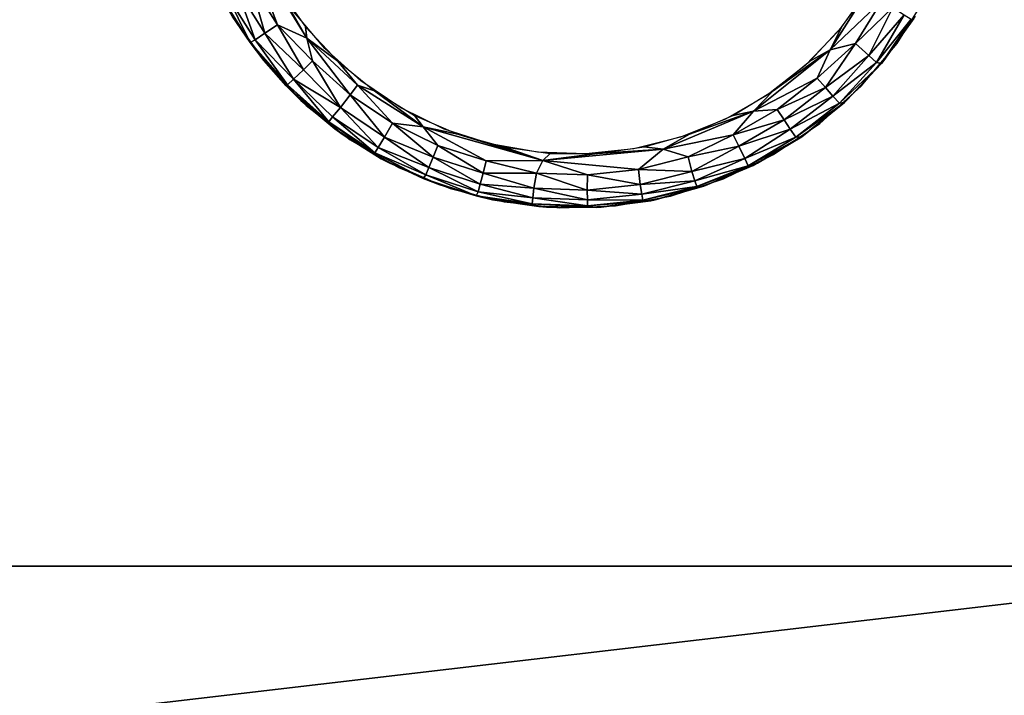
# Model space of a CAD drawing. Units: inches. Extents: x -14.4 to 14.7, y -40.1 to 40.
# Drawn here: x 11.2 to 12.3, y -1 to -0.2 of the extents above; entities that cross this region are included whole.
import ezdxf

# ---------------------------------------------------------------- set-up
doc = ezdxf.new("R2010")
doc.units = ezdxf.units.IN
doc.header["$MEASUREMENT"] = 0
for name, color, linetype in [('SEAT-BASE', 5, 'Continuous'), ('SEAT-GLIDE', 5, 'Continuous'), ('SEAT-SEAT', 5, 'Continuous')]:
    doc.layers.add(name, color=color, linetype=linetype)

msp = doc.modelspace()

# ---------------------------------------------------------------- linework, layer by layer
at = {"layer": 'SEAT-BASE'}
for points, invisible_edges in [([(12.9311, 12.9435, 7.42), (10.1901, -10.2977, 7.42), (10.1901, 10.2023, 7.42)], 1), ([(12.9311, 12.9435, 7.42), (12.9314, -13.0388, 7.42), (10.1901, -10.2977, 7.42)], 13), ([(10.1901, 10.2023, 6.545), (12.6901, -12.7977, 6.545), (12.6901, 12.7023, 6.545)], 1), ([(10.1901, -10.2977, 6.545), (12.6901, -12.7977, 6.545), (10.1901, 10.2023, 6.545)], 2), ([(10.9976, -1.0477, 6.545), (12.9976, -1.0477, 6.545), (10.9976, 0.9523, 6.545)], 2), ([(10.9976, 0.9523, 6.545), (12.9976, -1.0477, 6.545), (12.9976, 0.9523, 6.545)], 1), ([(10.9976, 0.7558, 0.42), (12.6766, -0.8512, 0.42), (12.6766, 0.7558, 0.42)], 1), ([(10.9976, -0.8512, 0.42), (12.6766, -0.8512, 0.42), (10.9976, 0.7558, 0.42)], 2)]:
    msp.add_3dface(points, dxfattribs=dict(at, invisible_edges=invisible_edges))
for points in [[(12.6766, -0.8512, 0.42), (10.9976, -1.0477, 4.17), (12.8731, -1.0477, 4.17)], [(10.9976, -0.8512, 0.42), (10.9976, -1.0477, 4.17), (12.6766, -0.8512, 0.42)]]:
    msp.add_3dface(points, dxfattribs=at)
at = {"layer": 'SEAT-GLIDE'}
for points in [[(11.5081, -0.2072, 0), (11.5399, -0.263, 0), (11.4696, -0.1483, 0)], [(11.5399, -0.263, 0), (11.5073, -0.2482, 0.0044), (11.4696, -0.1483, 0)], [(11.5073, -0.2482, 0.0044), (11.477, -0.2, 0.0044), (11.4696, -0.1483, 0)], [(11.4826, -0.265, 0.0316), (11.4502, -0.2131, 0.0316), (11.4617, -0.207, 0.0153)], [(11.4932, -0.2573, 0.0153), (11.4617, -0.207, 0.0153), (11.477, -0.2, 0.0044)], [(11.4932, -0.2573, 0.0153), (11.4826, -0.265, 0.0316), (11.4617, -0.207, 0.0153)], [(11.5073, -0.2482, 0.0044), (11.4932, -0.2573, 0.0153), (11.477, -0.2, 0.0044)], [(11.5384, -0.2502, 0), (11.5399, -0.263, 0), (11.5081, -0.2072, 0)], [(12.1225, -0.2761, 0), (12.166, -0.2072, 0), (12.1803, -0.2212, 0.0031)], [(12.1225, -0.2761, 0), (12.1357, -0.2502, 0), (12.166, -0.2072, 0)], [(11.4767, -0.2679, 0.0539), (11.4439, -0.2152, 0.0539), (11.4502, -0.2131, 0.0316)], [(11.4569, -0.2384, 0.06), (11.4439, -0.2152, 0.0539), (11.4767, -0.2679, 0.0539)], [(11.4826, -0.265, 0.0316), (11.4767, -0.2679, 0.0539), (11.4502, -0.2131, 0.0316)], [(12.1507, -0.2689, 0.0044), (12.1225, -0.2761, 0), (12.1803, -0.2212, 0.0031)], [(12.1507, -0.2689, 0.0044), (12.1803, -0.2212, 0.0031), (12.1922, -0.2288, 0.0101)], [(12.1655, -0.2823, 0.018), (12.1507, -0.2689, 0.0044), (12.1922, -0.2288, 0.0101)], [(12.1655, -0.2823, 0.018), (12.1922, -0.2288, 0.0101), (12.2051, -0.2369, 0.0245)], [(11.4569, -0.2384, 0.06), (11.4767, -0.2679, 0.0539), (11.4919, -0.288, 0.06)], [(12.2051, -0.2369, 0.0245), (12.1741, -0.29, 0.0355), (12.1655, -0.2823, 0.018)], [(12.2051, -0.2369, 0.0245), (12.2126, -0.2418, 0.0434), (12.1741, -0.29, 0.0355)], [(12.2173, -0.2384, 0.42), (12.1823, -0.288, 0.42), (12.1796, -0.2912, 0.0539)], [(12.2126, -0.2418, 0.0434), (12.2157, -0.241, 0.0568), (12.1796, -0.2912, 0.0539)], [(11.5362, -0.2982, 0.0101), (11.4932, -0.2573, 0.0153), (11.5073, -0.2482, 0.0044)], [(11.5464, -0.2884, 0.0031), (11.5362, -0.2982, 0.0101), (11.5073, -0.2482, 0.0044)], [(11.5464, -0.2884, 0.0031), (11.5073, -0.2482, 0.0044), (11.5399, -0.263, 0)], [(11.5743, -0.2886, 0), (11.5399, -0.263, 0), (11.5384, -0.2502, 0)], [(12.0999, -0.2886, 0), (12.1357, -0.2502, 0), (12.1225, -0.2761, 0)], [(12.2126, -0.2418, 0.0434), (12.1796, -0.2912, 0.0539), (12.1741, -0.29, 0.0355)], [(11.5252, -0.3087, 0.0245), (11.4826, -0.265, 0.0316), (11.4932, -0.2573, 0.0153)], [(11.5362, -0.2982, 0.0101), (11.5252, -0.3087, 0.0245), (11.4932, -0.2573, 0.0153)], [(11.5743, -0.2886, 0), (11.5962, -0.3155, 0), (11.5399, -0.263, 0)], [(11.5883, -0.3262, 0.0031), (11.5464, -0.2884, 0.0031), (11.5399, -0.263, 0)], [(11.5962, -0.3155, 0), (11.5883, -0.3262, 0.0031), (11.5399, -0.263, 0)], [(11.5186, -0.3148, 0.0434), (11.4767, -0.2679, 0.0539), (11.4826, -0.265, 0.0316)], [(11.5186, -0.3148, 0.0434), (11.5171, -0.3162, 0.0558), (11.4767, -0.2679, 0.0539)], [(11.4919, -0.288, 0.06), (11.4767, -0.2679, 0.0539), (11.5171, -0.3162, 0.0558)], [(11.5252, -0.3087, 0.0245), (11.5186, -0.3148, 0.0434), (11.4826, -0.265, 0.0316)], [(12.1174, -0.3181, 0.0101), (12.108, -0.3076, 0.0031), (12.1507, -0.2689, 0.0044)], [(12.108, -0.3076, 0.0031), (12.1225, -0.2761, 0), (12.1507, -0.2689, 0.0044)], [(12.1174, -0.3181, 0.0101), (12.1507, -0.2689, 0.0044), (12.1655, -0.2823, 0.018)], [(12.0373, -0.3443, 0), (12.0591, -0.3217, 0), (12.1225, -0.2761, 0)], [(12.0373, -0.3443, 0), (12.1225, -0.2761, 0), (12.108, -0.3076, 0.0031)], [(12.0591, -0.3217, 0), (12.0999, -0.2886, 0), (12.1225, -0.2761, 0)], [(12.1256, -0.3275, 0.0213), (12.1174, -0.3181, 0.0101), (12.1655, -0.2823, 0.018)], [(12.1655, -0.2823, 0.018), (12.1741, -0.29, 0.0355), (12.1256, -0.3275, 0.0213)], [(11.4919, -0.288, 0.06), (11.5171, -0.3162, 0.0558), (11.5334, -0.3324, 0.06)], [(11.5776, -0.3402, 0.0124), (11.5362, -0.2982, 0.0101), (11.5464, -0.2884, 0.0031)], [(11.5883, -0.3262, 0.0031), (11.5776, -0.3402, 0.0124), (11.5464, -0.2884, 0.0031)], [(11.6151, -0.3217, 0), (11.5962, -0.3155, 0), (11.5743, -0.2886, 0)], [(12.1741, -0.29, 0.0355), (12.1328, -0.3354, 0.0393), (12.1256, -0.3275, 0.0213)], [(12.1741, -0.29, 0.0355), (12.1796, -0.2912, 0.0539), (12.1328, -0.3354, 0.0393)], [(12.1796, -0.2912, 0.0539), (12.1387, -0.3345, 0.057), (12.1328, -0.3354, 0.0393)], [(12.1796, -0.2912, 0.0539), (12.1408, -0.3324, 0.42), (12.1387, -0.3345, 0.057)], [(12.1796, -0.2912, 0.0539), (12.1823, -0.288, 0.42), (12.1408, -0.3324, 0.42)], [(11.5776, -0.3402, 0.0124), (11.5252, -0.3087, 0.0245), (11.5362, -0.2982, 0.0101)], [(11.571, -0.3641, 0.0575), (11.5171, -0.3162, 0.0558), (11.5186, -0.3148, 0.0434)], [(11.5334, -0.3324, 0.06), (11.5171, -0.3162, 0.0558), (11.571, -0.3641, 0.0575)], [(11.5645, -0.3562, 0.0434), (11.5186, -0.3148, 0.0434), (11.5252, -0.3087, 0.0245)], [(11.5645, -0.3562, 0.0434), (11.571, -0.3641, 0.0575), (11.5186, -0.3148, 0.0434)], [(11.5776, -0.3402, 0.0124), (11.5687, -0.3508, 0.0281), (11.5252, -0.3087, 0.0245)], [(11.5687, -0.3508, 0.0281), (11.5645, -0.3562, 0.0434), (11.5252, -0.3087, 0.0245)], [(11.6352, -0.3577, 0.0031), (11.5883, -0.3262, 0.0031), (11.5962, -0.3155, 0)], [(11.6151, -0.3217, 0), (11.6696, -0.3617, 0), (11.5962, -0.3155, 0)], [(11.6696, -0.3617, 0), (11.6352, -0.3577, 0.0031), (11.5962, -0.3155, 0)], [(12.0636, -0.3423, 0.0031), (12.0373, -0.3443, 0), (12.108, -0.3076, 0.0031)], [(12.0636, -0.3423, 0.0031), (12.108, -0.3076, 0.0031), (12.1174, -0.3181, 0.0101)], [(11.6265, -0.3731, 0.0124), (11.5776, -0.3402, 0.0124), (11.5883, -0.3262, 0.0031)], [(11.6352, -0.3577, 0.0031), (11.6265, -0.3731, 0.0124), (11.5883, -0.3262, 0.0031)], [(11.66, -0.349, 0), (11.6696, -0.3617, 0), (11.6151, -0.3217, 0)], [(12.0142, -0.349, 0), (12.0591, -0.3217, 0), (12.0373, -0.3443, 0)], [(12.0714, -0.3541, 0.0101), (12.0636, -0.3423, 0.0031), (12.1174, -0.3181, 0.0101)], [(12.0714, -0.3541, 0.0101), (12.1174, -0.3181, 0.0101), (12.1256, -0.3275, 0.0213)], [(12.1256, -0.3275, 0.0213), (12.0782, -0.3645, 0.0213), (12.0714, -0.3541, 0.0101)], [(12.1256, -0.3275, 0.0213), (12.1328, -0.3354, 0.0393), (12.0782, -0.3645, 0.0213)], [(11.571, -0.3641, 0.0575), (11.5805, -0.3708, 0.42), (11.5334, -0.3324, 0.06)], [(12.1328, -0.3354, 0.0393), (12.0842, -0.3734, 0.0393), (12.0782, -0.3645, 0.0213)], [(12.1387, -0.3345, 0.057), (12.0909, -0.3728, 0.0571), (12.0842, -0.3734, 0.0393)], [(12.1328, -0.3354, 0.0393), (12.1387, -0.3345, 0.057), (12.0842, -0.3734, 0.0393)], [(12.1387, -0.3345, 0.057), (12.0937, -0.3708, 0.42), (12.0909, -0.3728, 0.0571)], [(12.1387, -0.3345, 0.057), (12.1408, -0.3324, 0.42), (12.0937, -0.3708, 0.42)], [(11.6192, -0.3848, 0.0281), (11.5687, -0.3508, 0.0281), (11.5776, -0.3402, 0.0124)], [(11.6265, -0.3731, 0.0124), (11.6192, -0.3848, 0.0281), (11.5776, -0.3402, 0.0124)], [(11.7082, -0.37, 0), (11.6696, -0.3617, 0), (11.66, -0.349, 0)], [(11.9367, -0.3865, 0), (11.966, -0.37, 0), (12.0373, -0.3443, 0)], [(11.9367, -0.3865, 0), (12.0373, -0.3443, 0), (12.0147, -0.3706, 0.0031)], [(11.966, -0.37, 0), (12.0142, -0.349, 0), (12.0373, -0.3443, 0)], [(12.0147, -0.3706, 0.0031), (12.0636, -0.3423, 0.0031), (12.0714, -0.3541, 0.0101)], [(12.0147, -0.3706, 0.0031), (12.0373, -0.3443, 0), (12.0636, -0.3423, 0.0031)], [(11.6157, -0.3907, 0.0434), (11.5645, -0.3562, 0.0434), (11.5687, -0.3508, 0.0281)], [(11.6157, -0.3907, 0.0434), (11.6227, -0.3974, 0.0575), (11.5645, -0.3562, 0.0434)], [(11.6227, -0.3974, 0.0575), (11.571, -0.3641, 0.0575), (11.5645, -0.3562, 0.0434)], [(11.6192, -0.3848, 0.0281), (11.6157, -0.3907, 0.0434), (11.5687, -0.3508, 0.0281)], [(11.6805, -0.3954, 0.0101), (11.6265, -0.3731, 0.0124), (11.6352, -0.3577, 0.0031)], [(11.6859, -0.3824, 0.0031), (11.6805, -0.3954, 0.0101), (11.6352, -0.3577, 0.0031)], [(11.6859, -0.3824, 0.0031), (11.6352, -0.3577, 0.0031), (11.6696, -0.3617, 0)], [(12.0208, -0.3833, 0.0101), (12.0147, -0.3706, 0.0031), (12.0714, -0.3541, 0.0101)], [(12.0714, -0.3541, 0.0101), (12.0782, -0.3645, 0.0213), (12.0208, -0.3833, 0.0101)], [(11.6227, -0.3974, 0.0575), (11.5805, -0.3708, 0.42), (11.571, -0.3641, 0.0575)], [(11.6227, -0.3974, 0.0575), (11.6324, -0.4023, 0.42), (11.5805, -0.3708, 0.42)], [(11.8028, -0.3994, 0), (11.7396, -0.3998, 0.0031), (11.6696, -0.3617, 0)], [(11.7082, -0.37, 0), (11.8028, -0.3994, 0), (11.6696, -0.3617, 0)], [(11.7396, -0.3998, 0.0031), (11.6859, -0.3824, 0.0031), (11.6696, -0.3617, 0)], [(11.7588, -0.3841, 0), (11.8028, -0.3994, 0), (11.7082, -0.37, 0)], [(11.9154, -0.3841, 0), (11.966, -0.37, 0), (11.9367, -0.3865, 0)], [(11.9644, -0.3953, 0.0044), (11.9367, -0.3865, 0), (12.0147, -0.3706, 0.0031)], [(11.9644, -0.3953, 0.0044), (12.0147, -0.3706, 0.0031), (12.0208, -0.3833, 0.0101)], [(12.0782, -0.3645, 0.0213), (12.0275, -0.397, 0.0245), (12.0208, -0.3833, 0.0101)], [(12.0782, -0.3645, 0.0213), (12.0842, -0.3734, 0.0393), (12.0275, -0.397, 0.0245)], [(12.0909, -0.3728, 0.0571), (12.0937, -0.3708, 0.42), (12.0418, -0.4023, 0.42)], [(11.6757, -0.4069, 0.0213), (11.6192, -0.3848, 0.0281), (11.6265, -0.3731, 0.0124)], [(11.6805, -0.3954, 0.0101), (11.6757, -0.4069, 0.0213), (11.6265, -0.3731, 0.0124)], [(11.7361, -0.4134, 0.0101), (11.6805, -0.3954, 0.0101), (11.6859, -0.3824, 0.0031)], [(11.7396, -0.3998, 0.0031), (11.7361, -0.4134, 0.0101), (11.6859, -0.3824, 0.0031)], [(12.0208, -0.3833, 0.0101), (11.9687, -0.4116, 0.0153), (11.9644, -0.3953, 0.0044)], [(12.0208, -0.3833, 0.0101), (12.0275, -0.397, 0.0245), (11.9687, -0.4116, 0.0153)], [(12.0842, -0.3734, 0.0393), (12.0312, -0.4052, 0.0434), (12.0275, -0.397, 0.0245)], [(12.0842, -0.3734, 0.0393), (12.0909, -0.3728, 0.0571), (12.0312, -0.4052, 0.0434)], [(12.0909, -0.3728, 0.0571), (12.0367, -0.405, 0.0572), (12.0312, -0.4052, 0.0434)], [(12.0909, -0.3728, 0.0571), (12.0418, -0.4023, 0.42), (12.0367, -0.405, 0.0572)], [(11.6723, -0.4151, 0.0355), (11.6157, -0.3907, 0.0434), (11.6192, -0.3848, 0.0281)], [(11.6723, -0.4151, 0.0355), (11.6695, -0.4192, 0.0535), (11.6157, -0.3907, 0.0434)], [(11.6695, -0.4192, 0.0535), (11.6227, -0.3974, 0.0575), (11.6157, -0.3907, 0.0434)], [(11.6757, -0.4069, 0.0213), (11.6723, -0.4151, 0.0355), (11.6192, -0.3848, 0.0281)], [(11.8108, -0.3913, 0), (11.8028, -0.3994, 0), (11.7588, -0.3841, 0)], [(11.8028, -0.3994, 0), (11.9367, -0.3865, 0), (11.9091, -0.4092, 0.0044)], [(11.8028, -0.3994, 0), (11.8634, -0.3913, 0), (11.9367, -0.3865, 0)], [(11.8108, -0.3913, 0), (11.8634, -0.3913, 0), (11.8028, -0.3994, 0)], [(11.8634, -0.3913, 0), (11.9154, -0.3841, 0), (11.9367, -0.3865, 0)], [(11.9091, -0.4092, 0.0044), (11.9367, -0.3865, 0), (11.9644, -0.3953, 0.0044)], [(11.6881, -0.4265, 0.06), (11.6324, -0.4023, 0.42), (11.6227, -0.3974, 0.0575)], [(11.6227, -0.3974, 0.0575), (11.6695, -0.4192, 0.0535), (11.6881, -0.4265, 0.06)], [(11.7329, -0.4255, 0.0213), (11.6757, -0.4069, 0.0213), (11.6805, -0.3954, 0.0101)], [(11.7361, -0.4134, 0.0101), (11.7329, -0.4255, 0.0213), (11.6805, -0.3954, 0.0101)], [(11.7955, -0.4135, 0.0044), (11.7361, -0.4134, 0.0101), (11.7396, -0.3998, 0.0031)], [(11.7955, -0.4135, 0.0044), (11.7396, -0.3998, 0.0031), (11.8028, -0.3994, 0)], [(11.8525, -0.4153, 0.0044), (11.7955, -0.4135, 0.0044), (11.8028, -0.3994, 0)], [(11.9091, -0.4092, 0.0044), (11.8525, -0.4153, 0.0044), (11.8028, -0.3994, 0)], [(11.9644, -0.3953, 0.0044), (11.9687, -0.4116, 0.0153), (11.9091, -0.4092, 0.0044)], [(12.0275, -0.397, 0.0245), (11.9719, -0.4218, 0.0281), (11.9687, -0.4116, 0.0153)], [(12.0275, -0.397, 0.0245), (12.0312, -0.4052, 0.0434), (11.9719, -0.4218, 0.0281)], [(12.0312, -0.4052, 0.0434), (11.974, -0.4283, 0.0434), (11.9719, -0.4218, 0.0281)], [(12.0367, -0.405, 0.0572), (11.982, -0.428, 0.0572), (11.974, -0.4283, 0.0434)], [(12.0312, -0.4052, 0.0434), (12.0367, -0.405, 0.0572), (11.974, -0.4283, 0.0434)], [(12.0367, -0.405, 0.0572), (12.0418, -0.4023, 0.42), (11.982, -0.428, 0.0572)], [(11.7285, -0.4385, 0.0534), (11.6695, -0.4192, 0.0535), (11.6723, -0.4151, 0.0355)], [(11.7307, -0.4341, 0.0355), (11.6723, -0.4151, 0.0355), (11.6757, -0.4069, 0.0213)], [(11.7307, -0.4341, 0.0355), (11.7285, -0.4385, 0.0534), (11.6723, -0.4151, 0.0355)], [(11.7329, -0.4255, 0.0213), (11.7307, -0.4341, 0.0355), (11.6757, -0.4069, 0.0213)], [(11.7928, -0.4301, 0.0153), (11.7329, -0.4255, 0.0213), (11.7361, -0.4134, 0.0101)], [(11.7955, -0.4135, 0.0044), (11.7928, -0.4301, 0.0153), (11.7361, -0.4134, 0.0101)], [(11.8521, -0.4322, 0.0153), (11.7928, -0.4301, 0.0153), (11.7955, -0.4135, 0.0044)], [(11.8525, -0.4153, 0.0044), (11.8521, -0.4322, 0.0153), (11.7955, -0.4135, 0.0044)], [(11.9111, -0.4259, 0.0153), (11.8521, -0.4322, 0.0153), (11.8525, -0.4153, 0.0044)], [(11.9091, -0.4092, 0.0044), (11.9111, -0.4259, 0.0153), (11.8525, -0.4153, 0.0044)], [(11.9687, -0.4116, 0.0153), (11.9111, -0.4259, 0.0153), (11.9091, -0.4092, 0.0044)], [(11.9687, -0.4116, 0.0153), (11.9719, -0.4218, 0.0281), (11.9111, -0.4259, 0.0153)], [(11.6881, -0.4265, 0.06), (11.6695, -0.4192, 0.0535), (11.7285, -0.4385, 0.0534)], [(11.6881, -0.4265, 0.06), (11.7285, -0.4385, 0.0534), (11.7466, -0.4429, 0.06)], [(11.7916, -0.4408, 0.0281), (11.7307, -0.4341, 0.0355), (11.7329, -0.4255, 0.0213)], [(11.7928, -0.4301, 0.0153), (11.7916, -0.4408, 0.0281), (11.7329, -0.4255, 0.0213)], [(11.9111, -0.4259, 0.0153), (11.9129, -0.4366, 0.0281), (11.8521, -0.4322, 0.0153)], [(11.9719, -0.4218, 0.0281), (11.9129, -0.4366, 0.0281), (11.9111, -0.4259, 0.0153)], [(11.9719, -0.4218, 0.0281), (11.974, -0.4283, 0.0434), (11.9129, -0.4366, 0.0281)], [(11.7908, -0.4476, 0.0434), (11.7285, -0.4385, 0.0534), (11.7307, -0.4341, 0.0355)], [(11.7908, -0.4476, 0.0434), (11.7981, -0.4506, 0.0574), (11.7285, -0.4385, 0.0534)], [(11.7466, -0.4429, 0.06), (11.7285, -0.4385, 0.0534), (11.7981, -0.4506, 0.0574)], [(11.7916, -0.4408, 0.0281), (11.7908, -0.4476, 0.0434), (11.7307, -0.4341, 0.0355)], [(11.8524, -0.4429, 0.0281), (11.7916, -0.4408, 0.0281), (11.7928, -0.4301, 0.0153)], [(11.8521, -0.4322, 0.0153), (11.8524, -0.4429, 0.0281), (11.7928, -0.4301, 0.0153)], [(11.9129, -0.4366, 0.0281), (11.8524, -0.4429, 0.0281), (11.8521, -0.4322, 0.0153)], [(11.9129, -0.4366, 0.0281), (11.914, -0.4433, 0.0434), (11.8524, -0.4429, 0.0281)], [(11.974, -0.4283, 0.0434), (11.914, -0.4433, 0.0434), (11.9129, -0.4366, 0.0281)], [(11.982, -0.428, 0.0572), (11.9229, -0.444, 0.0572), (11.914, -0.4433, 0.0434)], [(11.974, -0.4283, 0.0434), (11.982, -0.428, 0.0572), (11.914, -0.4433, 0.0434)], [(11.982, -0.428, 0.0572), (11.9276, -0.4429, 0.42), (11.9229, -0.444, 0.0572)], [(11.7981, -0.4506, 0.0574), (11.8067, -0.4512, 0.42), (11.7466, -0.4429, 0.42)], [(11.8526, -0.4497, 0.0434), (11.7908, -0.4476, 0.0434), (11.7916, -0.4408, 0.0281)], [(11.8526, -0.4497, 0.0434), (11.8621, -0.4516, 0.0572), (11.7908, -0.4476, 0.0434)], [(11.8621, -0.4516, 0.0572), (11.7981, -0.4506, 0.0574), (11.7908, -0.4476, 0.0434)], [(11.8524, -0.4429, 0.0281), (11.8526, -0.4497, 0.0434), (11.7916, -0.4408, 0.0281)], [(11.914, -0.4433, 0.0434), (11.8526, -0.4497, 0.0434), (11.8524, -0.4429, 0.0281)], [(11.914, -0.4433, 0.0434), (11.9229, -0.444, 0.0572), (11.8526, -0.4497, 0.0434)], [(11.9229, -0.444, 0.0572), (11.8621, -0.4516, 0.0572), (11.8526, -0.4497, 0.0434)], [(11.9229, -0.444, 0.0572), (11.8675, -0.4512, 0.42), (11.8621, -0.4516, 0.0572)], [(11.9229, -0.444, 0.0572), (11.9276, -0.4429, 0.42), (11.8675, -0.4512, 0.42)], [(11.8621, -0.4516, 0.0572), (11.8067, -0.4512, 0.42), (11.7981, -0.4506, 0.0574)], [(11.8621, -0.4516, 0.0572), (11.8675, -0.4512, 0.42), (11.8067, -0.4512, 0.42)]]:
    msp.add_3dface(points, dxfattribs=at)
for points, invisible_edges in [([(12.23, -0.2161, 0.42), (11.4306, -0.1882, 0.42), (11.4597, -0.243, 0.42)], 13), ([(12.23, -0.2161, 0.42), (11.4597, -0.243, 0.42), (12.1971, -0.2688, 0.42)], 3), ([(11.5256, -0.2335, 0), (12.1636, -0.2112, 0), (12.132, -0.2547, 0)], 13), ([(11.4919, -0.288, 0.06), (11.4919, -0.288, 0.42), (11.4569, -0.2384, 0.06)], 1), ([(11.4919, -0.288, 0.42), (11.4569, -0.2384, 0.42), (11.4569, -0.2384, 0.06)], 2), ([(11.5256, -0.2335, 0), (12.132, -0.2547, 0), (11.5601, -0.2746, 0)], 3), ([(12.2157, -0.241, 0.0568), (12.2173, -0.2384, 0.42), (12.1796, -0.2912, 0.0539)], 1), ([(12.1971, -0.2688, 0.42), (11.4597, -0.243, 0.42), (11.4962, -0.2932, 0.42)], 13), ([(11.5601, -0.2746, 0), (12.132, -0.2547, 0), (12.0947, -0.2933, 0)], 13), ([(12.1971, -0.2688, 0.42), (11.4962, -0.2932, 0.42), (12.1572, -0.3163, 0.42)], 3), ([(11.5601, -0.2746, 0), (12.0947, -0.2933, 0), (11.6001, -0.3106, 0)], 3), ([(11.5334, -0.3324, 0.06), (11.5334, -0.3324, 0.42), (11.4919, -0.288, 0.42)], 1), ([(11.5334, -0.3324, 0.06), (11.4919, -0.288, 0.42), (11.4919, -0.288, 0.06)], 2), ([(12.1572, -0.3163, 0.42), (11.4962, -0.2932, 0.42), (11.5393, -0.3379, 0.42)], 13), ([(11.6001, -0.3106, 0), (12.0947, -0.2933, 0), (12.0524, -0.3264, 0)], 13), ([(12.1572, -0.3163, 0.42), (11.5393, -0.3379, 0.42), (12.1111, -0.3579, 0.42)], 3), ([(11.6001, -0.3106, 0), (12.0524, -0.3264, 0), (11.6446, -0.3406, 0)], 3), ([(11.6446, -0.3406, 0), (12.0524, -0.3264, 0), (12.0059, -0.3532, 0)], 13), ([(11.5805, -0.3708, 0.42), (11.5334, -0.3324, 0.42), (11.5334, -0.3324, 0.06)], 2), ([(12.1111, -0.3579, 0.42), (11.5393, -0.3379, 0.42), (11.5883, -0.3761, 0.42)], 13), ([(11.6446, -0.3406, 0), (12.0059, -0.3532, 0), (11.6929, -0.3642, 0)], 3), ([(12.1111, -0.3579, 0.42), (11.5883, -0.3761, 0.42), (12.0596, -0.3926, 0.42)], 3), ([(11.6929, -0.3642, 0), (12.0059, -0.3532, 0), (11.9561, -0.3734, 0)], 13), ([(11.6929, -0.3642, 0), (11.9561, -0.3734, 0), (11.744, -0.3808, 0)], 3), ([(12.0596, -0.3926, 0.42), (11.5883, -0.3761, 0.42), (11.642, -0.4072, 0.42)], 13), ([(11.744, -0.3808, 0), (11.9561, -0.3734, 0), (11.9039, -0.3864, 0)], 13), ([(11.744, -0.3808, 0), (11.9039, -0.3864, 0), (11.7968, -0.3901, 0)], 3), ([(12.0596, -0.3926, 0.42), (11.642, -0.4072, 0.42), (12.0038, -0.4198, 0.42)], 3), ([(11.7968, -0.3901, 0), (11.9039, -0.3864, 0), (11.8505, -0.392, 0)], 1), ([(11.6881, -0.4265, 0.06), (11.6881, -0.4265, 0.42), (11.6324, -0.4023, 0.42)], 1), ([(12.0418, -0.4023, 0.42), (11.9861, -0.4265, 0.42), (11.982, -0.428, 0.0572)], 2), ([(12.0038, -0.4198, 0.42), (11.642, -0.4072, 0.42), (11.6996, -0.4304, 0.42)], 13), ([(11.7466, -0.4429, 0.06), (11.7466, -0.4429, 0.42), (11.6881, -0.4265, 0.06)], 1), ([(11.7466, -0.4429, 0.42), (11.6881, -0.4265, 0.42), (11.6881, -0.4265, 0.06)], 2), ([(12.0038, -0.4198, 0.42), (11.6996, -0.4304, 0.42), (11.9447, -0.439, 0.42)], 3), ([(11.982, -0.428, 0.0572), (11.9861, -0.4265, 0.42), (11.9276, -0.4429, 0.42)], 1), ([(11.9447, -0.439, 0.42), (11.6996, -0.4304, 0.42), (11.7598, -0.4454, 0.42)], 13), ([(11.7981, -0.4506, 0.0574), (11.7466, -0.4429, 0.42), (11.7466, -0.4429, 0.06)], 2), ([(11.9447, -0.439, 0.42), (11.7598, -0.4454, 0.42), (11.8836, -0.4498, 0.42)], 3), ([(11.8836, -0.4498, 0.42), (11.7598, -0.4454, 0.42), (11.8216, -0.4519, 0.42)], 1)]:
    msp.add_3dface(points, dxfattribs=dict(at, invisible_edges=invisible_edges))
at = {"layer": 'SEAT-SEAT'}
for points, invisible_edges in [([(12.9151, 12.148, 7.4207), (-6.7257, 12.1455, 7.4206), (12.9161, -12.2348, 7.4203)], 2), ([(12.9161, -12.2348, 7.4203), (-6.7257, 12.1455, 7.4206), (-6.7275, -12.2331, 7.4204)], 1)]:
    msp.add_3dface(points, dxfattribs=dict(at, invisible_edges=invisible_edges))
for points in [[(13.4471, -0.0466, 17.7335), (4.5131, -8.8552, 17.8101), (4.5249, -0.0477, 18.0988)], [(13.4114, -12.2452, 17.0011), (4.5131, -8.8552, 17.8101), (13.4471, -0.0466, 17.7335)]]:
    msp.add_3dface(points, dxfattribs=at)

doc.saveas('drawing.dxf')
